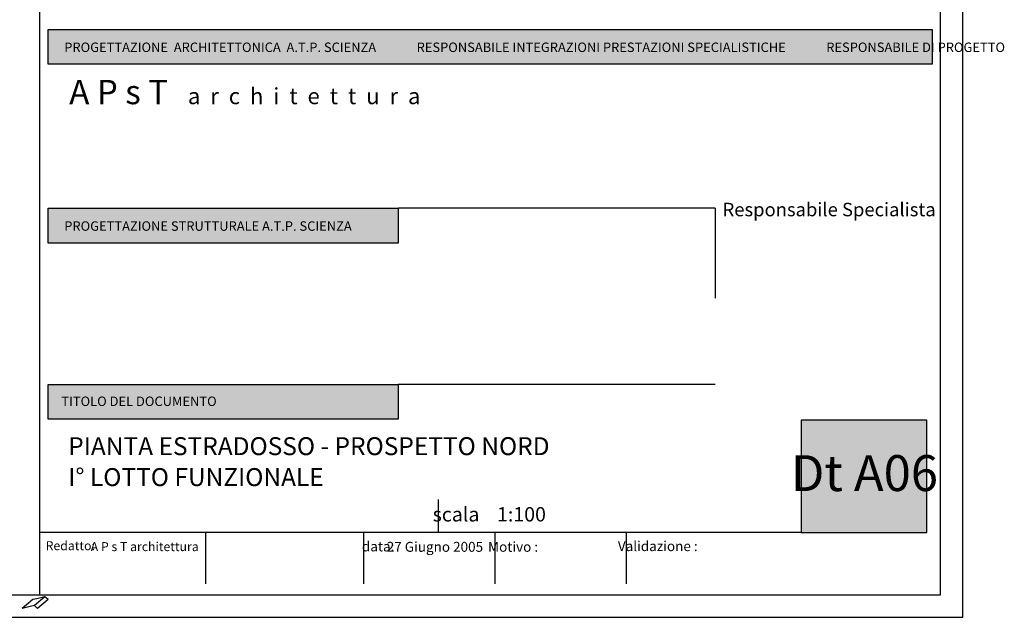
# Model space of a CAD drawing. Units: millimetres. Extents: x 2297 to 2495, y -265 to -60.
# Drawn here: x 2473 to 2495, y -265 to -252 of the extents above; entities that cross this region are included whole.
import ezdxf

# ---------------------------------------------------------------- set-up
doc = ezdxf.new("R2010")
doc.units = ezdxf.units.MM
for name, color, linetype in [('PROIEZIONI', 6, 'Continuous'), ('QUOTE', 3, 'Continuous'), ('SQ', 2, 'Continuous')]:
    doc.layers.add(name, color=color, linetype=linetype)
doc.styles.add('ROMANS', font='romans.shx')

msp = doc.modelspace()

# ---------------------------------------------------------------- hatches: boundary and pattern name
at = {"layer": 'QUOTE'}
for color, points in [(250, [(2473.288, -252.265), (2492.922, -252.265), (2492.922, -253.04), (2473.288, -253.04)]), (250, [(2473.288, -256.237), (2481.062, -256.237), (2481.062, -257.012), (2473.288, -257.012)]), (250, [(2473.288, -260.15), (2481.062, -260.15), (2481.062, -260.924), (2473.288, -260.924)]), (1, [(2492.802, -260.947), (2490.014, -260.947), (2490.014, -263.439), (2492.802, -263.439)])]:
    msp.add_hatch(color=color, dxfattribs=at).paths.add_polyline_path(points)

# ---------------------------------------------------------------- linework, layer by layer
at = {"layer": 'PROIEZIONI', "color": 2}
msp.add_lwpolyline([(2473.102, -264.825), (2473.102, -235.973), (2493.102, -235.973), (2493.102, -264.773)], dxfattribs=at)
at = {"layer": 'QUOTE', "color": 1}
for p, q in [((2488.102, -256.237), (2481.07, -256.237)), ((2488.102, -256.237), (2488.102, -258.237)), ((2488.102, -260.15), (2481.062, -260.15)), ((2481.958, -263.439), (2481.958, -262.708)), ((2490.014, -263.439), (2473.102, -263.439)), ((2476.785, -263.439), (2476.785, -264.58)), ((2480.289, -263.439), (2480.289, -264.58)), ((2483.207, -263.439), (2483.207, -264.58)), ((2486.124, -263.439), (2486.124, -264.58))]:
    msp.add_line(p, q, dxfattribs=at)
at = {"layer": 'QUOTE', "color": 250}
for points in [[(2473.288, -252.265), (2492.922, -252.265), (2492.922, -253.04), (2473.288, -253.04)], [(2473.288, -256.237), (2481.062, -256.237), (2481.062, -257.012), (2473.288, -257.012)], [(2473.288, -260.15), (2481.062, -260.15), (2481.062, -260.924), (2473.288, -260.924)]]:
    msp.add_lwpolyline(points, close=True, dxfattribs=at)
at = {"layer": 'QUOTE', "color": 1}
msp.add_lwpolyline([(2492.802, -260.947), (2490.014, -260.947), (2490.014, -263.439), (2492.802, -263.439)], close=True, dxfattribs=at)
at = {"layer": 'SQ', "color": 5}
for p, q in [((2472.946, -264.931), (2472.712, -265.125)), ((2473.037, -264.911), (2472.946, -264.931)), ((2473.218, -264.87), (2472.983, -265.064)), ((2473.127, -264.89), (2473.037, -264.911)), ((2473.288, -264.931), (2473.053, -265.125)), ((2473.218, -264.87), (2473.127, -264.89)), ((2473.288, -264.931), (2473.218, -264.87)), ((2472.802, -265.105), (2472.712, -265.125)), ((2472.893, -265.085), (2472.802, -265.105)), ((2472.983, -265.064), (2472.893, -265.085)), ((2473.053, -265.125), (2472.983, -265.064))]:
    msp.add_line(p, q, dxfattribs=at)
at = {"layer": 'SQ', "color": 8}
msp.add_lwpolyline([(2296.748, -265.323), (2493.602, -265.323), (2493.602, -181.223), (2296.748, -181.223)], close=True, dxfattribs=at)
at = {"layer": 'SQ', "color": 2}
msp.add_lwpolyline([(2300.535, -264.825), (2493.104, -264.825), (2493.104, -181.722), (2300.535, -181.722)], close=True, dxfattribs=at)

# ---------------------------------------------------------------- texts
at = {"layer": 'SQ', "color": 255, "style": 'ROMANS'}
for s, insert, char_height, width, attachment_point in [('{\\fArial Narrow|b0|i1|c0|p34; PROGETTAZIONE  ARCHITETTONICA  A.T.P. SCIENZA              RESPONSABILE INTEGRAZIONI PRESTAZIONI SPECIALISTICHE              RESPONSABILE DI PROGETTO}', (2473.582, -252.557), 0.21, 21.90844, 1), ('{\\fArial Narrow|b0|i1|c0|p34; PROGETTAZIONE STRUTTURALE \\fArial Narrow|b0|i1|c0|p34;A.T.P. SCIENZA\\fArial Narrow|b0|i1|c0|p34;}', (2473.582, -256.528), 0.21, 9.45, 1), ('{\\fArial Narrow|b0|i1|c0|p34;TITOLO DEL DOCUMENTO}', (2473.582, -260.42), 0.21, 9.45, 1), ('\\P{\\fArial Narrow|b0|i0|c0|p34;\\H2.222x;Dt A06\\P\\H0.3601x; }', (2491.416, -261.124), 0.35879, 9.66745, 2)]:
    msp.add_mtext(s, dxfattribs=dict(at, insert=insert, char_height=char_height, width=width, attachment_point=attachment_point))
at = {"layer": 'SQ', "style": 'ROMANS'}
for s, insert, char_height, width, attachment_point in [('{\\fArial Narrow|b1|i0|c0|p34;A P \\fArial Narrow|b0|i0|c0|p34;s\\fArial Narrow|b1|i0|c0|p34; T\\fArial Narrow|b0|i0|c0|p34;  \\H0.6667x; a  r  c  h  i  t  e  t  t  u  r  a }', (2473.757, -253.386), 0.54, 12.15, 1), ('{\\fArial Narrow|b0|i0|c0|p34;PIANTA ESTRADOSSO - PROSPETTO NORD}', (2473.735, -261.323), 0.39866, 13.4547, 1), ('{\\fArial Narrow|b0|i0|c0|p34;I° LOTTO FUNZIONALE   }', (2473.735, -262.01), 0.39866, 13.4547, 1), ('{\\fArial Narrow|b0|i0|c0|p34;scala    1:100}', (2484.344, -262.876), 0.31893, 10.76376, 3), ('{\\fArial Narrow|b0|i1|c0|p34;Redatto:\\fArial Narrow|b0|i0|c0|p34; }', (2473.233, -263.633), 0.2, 11.88, 1), ('{\\fArial Narrow|b0|i0|c0|p34;data:}', (2480.978, -263.639), 0.22, 11.88, 3), ('{\\fArial Narrow|b0|i0|c0|p34;27 Giugno 2005}', (2482.948, -263.648), 0.22, 11.88, 3), ('{\\fArial Narrow|b0|i0|c0|p34;Motivo : }', (2484.17, -263.648), 0.22, 11.88, 3), ('{\\fArial Narrow|b0|i0|c0|p34;Validazione :}', (2487.713, -263.633), 0.22, 11.88, 3)]:
    msp.add_mtext(s, dxfattribs=dict(at, insert=insert, char_height=char_height, width=width, attachment_point=attachment_point))
at = {"layer": 'SQ', "color": 5, "insert": (2488.267, -256.116), "char_height": 0.3, "width": 13.5, "attachment_point": 1, "style": 'ROMANS'}
msp.add_mtext('{\\fArial Narrow|b0|i1|c0|p34;Responsabile Specialista}', dxfattribs=at)
at = {"layer": 'SQ', "color": 1, "insert": (2474.234, -263.653), "char_height": 0.2, "width": 11.88, "attachment_point": 1, "style": 'ROMANS'}
msp.add_mtext('{\\fArial Narrow|b0|i1|c0|p34;A P s T architettura}', dxfattribs=at)

doc.saveas('drawing.dxf')
